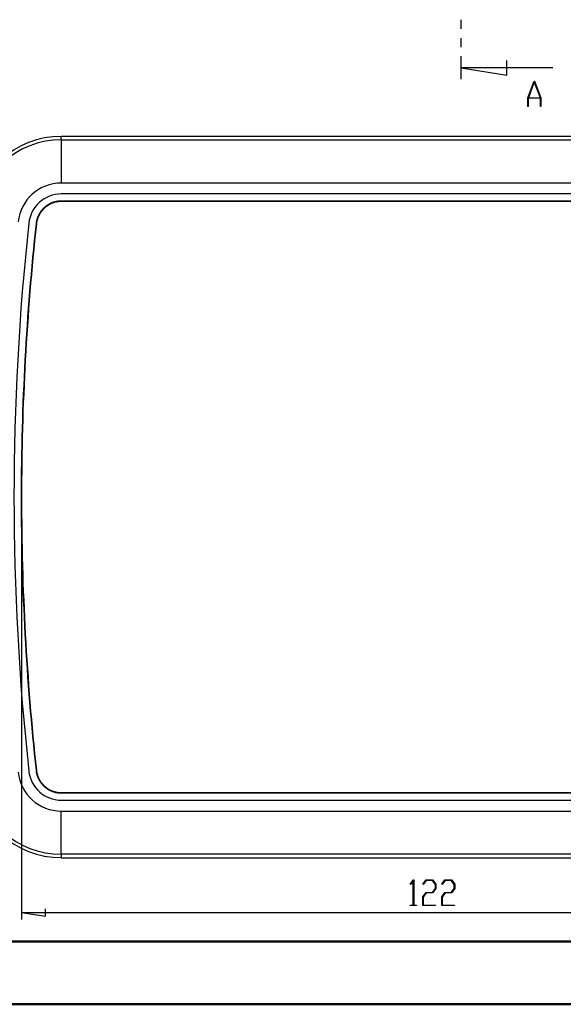
# Model space of a CAD drawing. Units: millimetres. Extents: x 0 to 841, y 0 to 594.
# Drawn here: x 85 to 172, y 0 to 157 of the extents above; entities that cross this region are included whole.
import ezdxf

# ---------------------------------------------------------------- set-up
doc = ezdxf.new("R2010")
doc.units = ezdxf.units.MM
doc.layers.add('LAYER_1', color=179, linetype='Continuous')
doc.layers.add('SLD-0', color=179, linetype='Continuous')

msp = doc.modelspace()

# ---------------------------------------------------------------- linework, layer by layer
at = {"color": 7, "linetype": 'Continuous', "lineweight": 50}
for p, q in [((25.08, 10.04), (831.14, 10.04)), ((0.08, 0.04), (841.14, 0.04))]:
    msp.add_line(p, q, dxfattribs=at)
at = {"layer": 'LAYER_1'}
for p, q in [((85.34, 79.77), (85.34, 13.55)), ((147.34, 19.21), (147.85, 19.89)), ((147.39, 19.14), (147.34, 19.21)), ((147.83, 19.74), (147.39, 19.14)), ((147.83, 15.87), (147.83, 19.74)), ((147.85, 19.89), (147.9, 19.89)), ((147.9, 19.89), (147.9, 15.87)), ((149.35, 19.21), (149.87, 19.89)), ((149.4, 19.14), (149.35, 19.21)), ((149.89, 19.8), (149.4, 19.14)), ((149.87, 19.89), (150.9, 19.89)), ((150.87, 19.8), (149.89, 19.8)), ((151.36, 19.16), (150.87, 19.8)), ((150.9, 19.89), (151.42, 19.19)), ((151.36, 18.52), (151.36, 19.16)), ((151.42, 19.19), (151.42, 18.49)), ((152.37, 19.21), (152.89, 19.89)), ((152.42, 19.14), (152.37, 19.21)), ((152.91, 19.8), (152.42, 19.14)), ((152.89, 19.89), (153.92, 19.89)), ((153.89, 19.8), (152.91, 19.8)), ((154.37, 19.16), (153.89, 19.8)), ((153.92, 19.89), (154.44, 19.19)), ((154.37, 18.52), (154.37, 19.16)), ((154.44, 19.19), (154.44, 18.49)), ((149.34, 17.18), (149.87, 17.88)), ((149.89, 17.79), (149.41, 17.15)), ((149.87, 17.88), (150.87, 17.88)), ((150.9, 17.79), (149.89, 17.79)), ((150.87, 17.88), (151.36, 18.52)), ((151.42, 18.49), (150.9, 17.79)), ((152.36, 17.18), (152.89, 17.88)), ((152.91, 17.79), (152.43, 17.15)), ((152.89, 17.88), (153.89, 17.88)), ((153.92, 17.79), (152.91, 17.79)), ((153.89, 17.88), (154.37, 18.52)), ((154.44, 18.49), (153.92, 17.79)), ((147.36, 15.78), (147.36, 15.87)), ((147.36, 15.87), (147.83, 15.87)), ((148.37, 15.78), (147.36, 15.78)), ((147.9, 15.87), (148.37, 15.87)), ((148.37, 15.87), (148.37, 15.78)), ((149.34, 15.78), (149.34, 17.18)), ((151.39, 15.78), (149.34, 15.78)), ((149.41, 17.15), (149.41, 15.87)), ((149.41, 15.87), (151.39, 15.87)), ((151.39, 15.87), (151.39, 15.78)), ((152.36, 15.78), (152.36, 17.18)), ((154.41, 15.78), (152.36, 15.78)), ((152.43, 17.15), (152.43, 15.87)), ((152.43, 15.87), (154.41, 15.87)), ((154.41, 15.87), (154.41, 15.78)), ((85.34, 14.7), (89.14, 14.12)), ((85.34, 14.7), (225.59, 14.7)), ((89.14, 14.12), (89.14, 15.29))]:
    msp.add_line(p, q, dxfattribs=at)
at = {"layer": 'SLD-0'}
for p, q in [((155.47, 155.58), (155.47, 157.04)), ((155.47, 152.66), (155.47, 154.12)), ((155.47, 147.55), (155.47, 151.2)), ((170.07, 149.37), (155.47, 149.37)), ((155.47, 149.37), (162.77, 148.2)), ((162.77, 148.2), (162.77, 150.54)), ((166.11, 144.57), (167.11, 147.24)), ((167.14, 147.14), (166.19, 144.6)), ((167.11, 147.24), (167.18, 147.24)), ((168.1, 144.6), (167.14, 147.14)), ((167.18, 147.24), (168.18, 144.57)), ((166.11, 143.22), (166.11, 144.57)), ((168.12, 144.52), (166.17, 144.52)), ((166.17, 144.52), (166.17, 143.22)), ((166.19, 144.6), (168.1, 144.6)), ((168.12, 143.22), (168.12, 144.52)), ((168.18, 144.57), (168.18, 143.22)), ((166.17, 143.22), (166.11, 143.22)), ((168.18, 143.22), (168.12, 143.22)), ((91.68, 137.89), (91.68, 138.42)), ((219.25, 138.42), (91.68, 138.42)), ((91.68, 137.89), (91.68, 130.99)), ((91.68, 137.89), (219.25, 137.89)), ((219.25, 130.99), (91.68, 130.99)), ((219.25, 129.26), (91.68, 129.26)), ((89.09, 127.17), (89.07, 127.16)), ((89.1, 127.19), (89.09, 127.17)), ((89.12, 127.2), (89.1, 127.19)), ((89.14, 127.21), (89.12, 127.2)), ((89.15, 127.23), (89.14, 127.21)), ((89.17, 127.24), (89.15, 127.23)), ((89.19, 127.25), (89.17, 127.24)), ((89.19, 127.18), (89.18, 127.17)), ((89.21, 127.27), (89.19, 127.25)), ((89.21, 127.19), (89.19, 127.18)), ((89.22, 127.28), (89.21, 127.27)), ((89.23, 127.21), (89.21, 127.19)), ((89.24, 127.29), (89.22, 127.28)), ((89.24, 127.22), (89.23, 127.21)), ((89.26, 127.31), (89.24, 127.29)), ((89.26, 127.23), (89.24, 127.22)), ((89.28, 127.32), (89.26, 127.31)), ((89.28, 127.25), (89.26, 127.23)), ((89.29, 127.33), (89.28, 127.32)), ((89.29, 127.26), (89.28, 127.25)), ((89.31, 127.35), (89.29, 127.33)), ((89.31, 127.27), (89.29, 127.26)), ((89.33, 127.36), (89.31, 127.35)), ((89.33, 127.28), (89.31, 127.27)), ((89.35, 127.37), (89.33, 127.36)), ((89.35, 127.3), (89.33, 127.28)), ((89.37, 127.38), (89.35, 127.37)), ((89.36, 127.31), (89.35, 127.3)), ((89.38, 127.32), (89.36, 127.31)), ((89.38, 127.4), (89.37, 127.38)), ((89.4, 127.41), (89.38, 127.4)), ((89.4, 127.33), (89.38, 127.32)), ((89.42, 127.42), (89.4, 127.41)), ((89.42, 127.35), (89.4, 127.33)), ((89.44, 127.43), (89.42, 127.42)), ((89.44, 127.36), (89.42, 127.35)), ((89.46, 127.45), (89.44, 127.43)), ((89.45, 127.37), (89.44, 127.36)), ((89.47, 127.38), (89.45, 127.37)), ((89.48, 127.46), (89.46, 127.45)), ((89.49, 127.4), (89.47, 127.38)), ((89.49, 127.47), (89.48, 127.46)), ((89.51, 127.48), (89.49, 127.47)), ((89.51, 127.41), (89.49, 127.4)), ((89.53, 127.49), (89.51, 127.48)), ((89.53, 127.42), (89.51, 127.41)), ((89.55, 127.5), (89.53, 127.49)), ((89.55, 127.43), (89.53, 127.42)), ((89.57, 127.52), (89.55, 127.5)), ((89.56, 127.44), (89.55, 127.43)), ((89.58, 127.45), (89.56, 127.44)), ((89.59, 127.53), (89.57, 127.52)), ((89.6, 127.46), (89.58, 127.45)), ((89.61, 127.54), (89.59, 127.53)), ((89.62, 127.48), (89.6, 127.46)), ((89.63, 127.55), (89.61, 127.54)), ((89.64, 127.49), (89.62, 127.48)), ((89.65, 127.56), (89.63, 127.55)), ((89.66, 127.5), (89.64, 127.49)), ((89.67, 127.57), (89.65, 127.56)), ((89.68, 127.51), (89.66, 127.5)), ((89.68, 127.58), (89.67, 127.57)), ((89.7, 127.59), (89.68, 127.58)), ((89.7, 127.52), (89.68, 127.51)), ((89.72, 127.61), (89.7, 127.59)), ((89.71, 127.53), (89.7, 127.52)), ((89.73, 127.54), (89.71, 127.53)), ((89.74, 127.62), (89.72, 127.61)), ((89.75, 127.55), (89.73, 127.54)), ((89.76, 127.63), (89.74, 127.62)), ((89.77, 127.56), (89.75, 127.55)), ((89.78, 127.64), (89.76, 127.63)), ((89.79, 127.57), (89.77, 127.56)), ((89.8, 127.65), (89.78, 127.64)), ((89.81, 127.58), (89.79, 127.57)), ((89.82, 127.66), (89.8, 127.65)), ((89.83, 127.59), (89.81, 127.58)), ((89.84, 127.67), (89.82, 127.66)), ((89.85, 127.6), (89.83, 127.59)), ((89.86, 127.68), (89.84, 127.67)), ((89.87, 127.61), (89.85, 127.6)), ((89.88, 127.69), (89.86, 127.68)), ((89.89, 127.62), (89.87, 127.61)), ((89.9, 127.7), (89.88, 127.69)), ((89.91, 127.63), (89.89, 127.62)), ((89.92, 127.71), (89.9, 127.7)), ((89.93, 127.64), (89.91, 127.63)), ((89.94, 127.72), (89.92, 127.71)), ((89.95, 127.65), (89.93, 127.64)), ((89.96, 127.73), (89.94, 127.72)), ((89.97, 127.66), (89.95, 127.65)), ((89.98, 127.74), (89.96, 127.73)), ((89.99, 127.67), (89.97, 127.66)), ((90, 127.75), (89.98, 127.74)), ((90.01, 127.68), (89.99, 127.67)), ((90.03, 127.76), (90, 127.75)), ((90.03, 127.69), (90.01, 127.68)), ((90.05, 127.76), (90.03, 127.76)), ((90.05, 127.7), (90.03, 127.69)), ((90.07, 127.77), (90.05, 127.76)), ((90.07, 127.71), (90.05, 127.7)), ((90.09, 127.78), (90.07, 127.77)), ((90.09, 127.72), (90.07, 127.71)), ((90.11, 127.79), (90.09, 127.78)), ((90.11, 127.73), (90.09, 127.72)), ((90.13, 127.8), (90.11, 127.79)), ((90.13, 127.74), (90.11, 127.73)), ((90.15, 127.81), (90.13, 127.8)), ((90.15, 127.74), (90.13, 127.74)), ((90.17, 127.82), (90.15, 127.81)), ((90.17, 127.75), (90.15, 127.74)), ((90.19, 127.83), (90.17, 127.82)), ((90.19, 127.76), (90.17, 127.75)), ((90.21, 127.83), (90.19, 127.83)), ((90.21, 127.77), (90.19, 127.76)), ((90.24, 127.84), (90.21, 127.83)), ((90.24, 127.78), (90.21, 127.77)), ((90.26, 127.85), (90.24, 127.84)), ((90.26, 127.79), (90.24, 127.78)), ((90.28, 127.86), (90.26, 127.85)), ((90.28, 127.79), (90.26, 127.79)), ((90.3, 127.87), (90.28, 127.86)), ((90.3, 127.8), (90.28, 127.79)), ((90.32, 127.87), (90.3, 127.87)), ((90.32, 127.81), (90.3, 127.8)), ((90.34, 127.88), (90.32, 127.87)), ((90.34, 127.82), (90.32, 127.81)), ((90.36, 127.89), (90.34, 127.88)), ((90.36, 127.83), (90.34, 127.82)), ((90.39, 127.9), (90.36, 127.89)), ((90.38, 127.83), (90.36, 127.83)), ((90.41, 127.84), (90.38, 127.83)), ((90.41, 127.9), (90.39, 127.9)), ((90.43, 127.91), (90.41, 127.9)), ((90.43, 127.85), (90.41, 127.84)), ((90.45, 127.92), (90.43, 127.91)), ((90.45, 127.85), (90.43, 127.85)), ((90.47, 127.93), (90.45, 127.92)), ((90.47, 127.86), (90.45, 127.85)), ((90.5, 127.93), (90.47, 127.93)), ((90.49, 127.87), (90.47, 127.86)), ((90.51, 127.88), (90.49, 127.87)), ((90.52, 127.94), (90.5, 127.93)), ((90.54, 127.88), (90.51, 127.88)), ((90.54, 127.95), (90.52, 127.94)), ((90.56, 127.95), (90.54, 127.95)), ((90.56, 127.89), (90.54, 127.88)), ((90.59, 127.96), (90.56, 127.95)), ((90.58, 127.9), (90.56, 127.89)), ((90.6, 127.9), (90.58, 127.9)), ((90.61, 127.97), (90.59, 127.96)), ((90.63, 127.91), (90.6, 127.9)), ((90.63, 127.97), (90.61, 127.97)), ((90.65, 127.98), (90.63, 127.97)), ((90.65, 127.91), (90.63, 127.91)), ((90.68, 127.98), (90.65, 127.98)), ((90.67, 127.92), (90.65, 127.91)), ((90.69, 127.93), (90.67, 127.92)), ((90.7, 127.99), (90.68, 127.98)), ((90.72, 127.93), (90.69, 127.93)), ((90.72, 128), (90.7, 127.99)), ((90.75, 128), (90.72, 128)), ((90.74, 127.94), (90.72, 127.93)), ((90.76, 127.94), (90.74, 127.94)), ((90.77, 128.01), (90.75, 128)), ((90.78, 127.95), (90.76, 127.94)), ((90.79, 128.01), (90.77, 128.01)), ((90.81, 127.95), (90.78, 127.95)), ((90.82, 128.02), (90.79, 128.01)), ((90.83, 127.96), (90.81, 127.95)), ((90.84, 128.02), (90.82, 128.02)), ((90.85, 127.96), (90.83, 127.96)), ((90.86, 128.03), (90.84, 128.02)), ((90.88, 127.97), (90.85, 127.96)), ((90.89, 128.03), (90.86, 128.03)), ((90.9, 127.97), (90.88, 127.97)), ((90.91, 128.04), (90.89, 128.03)), ((90.92, 127.98), (90.9, 127.97)), ((90.93, 128.04), (90.91, 128.04)), ((90.95, 127.98), (90.92, 127.98)), ((90.96, 128.05), (90.93, 128.04)), ((90.97, 127.99), (90.95, 127.98)), ((90.98, 128.05), (90.96, 128.05)), ((90.99, 127.99), (90.97, 127.99)), ((91.01, 128.05), (90.98, 128.05)), ((91.02, 127.99), (90.99, 127.99)), ((91.03, 128.06), (91.01, 128.05)), ((91.04, 128), (91.02, 127.99)), ((91.05, 128.06), (91.03, 128.06)), ((91.06, 128), (91.04, 128)), ((91.08, 128.07), (91.05, 128.06)), ((91.09, 128.01), (91.06, 128)), ((91.1, 128.07), (91.08, 128.07)), ((91.11, 128.01), (91.09, 128.01)), ((91.13, 128.07), (91.1, 128.07)), ((91.13, 128.01), (91.11, 128.01)), ((91.15, 128.08), (91.13, 128.07)), ((91.16, 128.02), (91.13, 128.01)), ((91.18, 128.08), (91.15, 128.08)), ((91.18, 128.02), (91.16, 128.02)), ((91.2, 128.08), (91.18, 128.08)), ((91.21, 128.02), (91.18, 128.02)), ((91.22, 128.08), (91.2, 128.08)), ((91.23, 128.02), (91.21, 128.02)), ((91.25, 128.09), (91.22, 128.08)), ((91.26, 128.03), (91.23, 128.02)), ((91.27, 128.09), (91.25, 128.09)), ((91.28, 128.03), (91.26, 128.03)), ((91.3, 128.09), (91.27, 128.09)), ((91.31, 128.03), (91.28, 128.03)), ((91.32, 128.09), (91.3, 128.09)), ((91.33, 128.03), (91.31, 128.03)), ((91.35, 128.1), (91.32, 128.09)), ((91.35, 128.04), (91.33, 128.03)), ((91.37, 128.1), (91.35, 128.1)), ((91.38, 128.04), (91.35, 128.04)), ((91.4, 128.1), (91.37, 128.1)), ((91.4, 128.04), (91.38, 128.04)), ((91.43, 128.1), (91.4, 128.1)), ((91.43, 128.04), (91.4, 128.04)), ((91.45, 128.1), (91.43, 128.1)), ((91.45, 128.04), (91.43, 128.04)), ((91.48, 128.11), (91.45, 128.1)), ((91.48, 128.04), (91.45, 128.04)), ((91.5, 128.11), (91.48, 128.11)), ((91.5, 128.05), (91.48, 128.04)), ((91.53, 128.11), (91.5, 128.11)), ((91.53, 128.05), (91.5, 128.05)), ((91.55, 128.11), (91.53, 128.11)), ((91.56, 128.05), (91.53, 128.05)), ((91.58, 128.11), (91.55, 128.11)), ((91.58, 128.05), (91.56, 128.05)), ((91.61, 128.11), (91.58, 128.11)), ((91.61, 128.05), (91.58, 128.05)), ((91.63, 128.11), (91.61, 128.11)), ((91.63, 128.05), (91.61, 128.05)), ((91.66, 128.11), (91.63, 128.11)), ((91.66, 128.05), (91.63, 128.05)), ((91.68, 128.11), (91.66, 128.11)), ((91.68, 128.05), (91.66, 128.05)), ((219.25, 128.11), (91.68, 128.11)), ((91.68, 128.05), (91.68, 128.11)), ((219.25, 128.05), (91.68, 128.05)), ((87.93, 125.6), (87.92, 125.58)), ((87.94, 125.63), (87.93, 125.6)), ((87.95, 125.65), (87.94, 125.63)), ((87.96, 125.67), (87.95, 125.65)), ((87.97, 125.69), (87.96, 125.67)), ((87.98, 125.71), (87.97, 125.69)), ((87.99, 125.73), (87.98, 125.71)), ((88, 125.75), (87.99, 125.73)), ((88, 125.6), (87.99, 125.58)), ((88.01, 125.77), (88, 125.75)), ((88.01, 125.62), (88, 125.6)), ((88.02, 125.79), (88.01, 125.77)), ((88.02, 125.66), (88.01, 125.64)), ((88.01, 125.64), (88.01, 125.62)), ((88.03, 125.81), (88.02, 125.79)), ((88.03, 125.69), (88.02, 125.66)), ((88.04, 125.84), (88.03, 125.81)), ((88.04, 125.71), (88.03, 125.69)), ((88.05, 125.86), (88.04, 125.84)), ((88.05, 125.73), (88.04, 125.71)), ((88.06, 125.88), (88.05, 125.86)), ((88.06, 125.75), (88.05, 125.73)), ((88.07, 125.9), (88.06, 125.88)), ((88.07, 125.77), (88.06, 125.75)), ((88.08, 125.92), (88.07, 125.9)), ((88.08, 125.79), (88.07, 125.77)), ((88.09, 125.94), (88.08, 125.92)), ((88.09, 125.81), (88.08, 125.79)), ((88.1, 125.96), (88.09, 125.94)), ((88.1, 125.83), (88.09, 125.81)), ((88.11, 125.98), (88.1, 125.96)), ((88.11, 125.85), (88.1, 125.83)), ((88.12, 126), (88.11, 125.98)), ((88.12, 125.87), (88.11, 125.85)), ((88.13, 126.02), (88.12, 126)), ((88.13, 125.89), (88.12, 125.87)), ((88.14, 126.04), (88.13, 126.02)), ((88.14, 125.91), (88.13, 125.89)), ((88.15, 126.06), (88.14, 126.04)), ((88.15, 125.93), (88.14, 125.91)), ((88.17, 126.08), (88.15, 126.06)), ((88.16, 125.95), (88.15, 125.93)), ((88.17, 125.97), (88.16, 125.95)), ((88.18, 126.1), (88.17, 126.08)), ((88.18, 125.99), (88.17, 125.97)), ((88.19, 126.12), (88.18, 126.1)), ((88.2, 126.01), (88.18, 125.99)), ((88.2, 126.13), (88.19, 126.12)), ((88.21, 126.15), (88.2, 126.13)), ((88.21, 126.03), (88.2, 126.01)), ((88.22, 126.17), (88.21, 126.15)), ((88.22, 126.05), (88.21, 126.03)), ((88.24, 126.19), (88.22, 126.17)), ((88.23, 126.07), (88.22, 126.05)), ((88.24, 126.08), (88.23, 126.07)), ((88.25, 126.21), (88.24, 126.19)), ((88.25, 126.1), (88.24, 126.08)), ((88.26, 126.23), (88.25, 126.21)), ((88.26, 126.12), (88.25, 126.1)), ((88.27, 126.25), (88.26, 126.23)), ((88.27, 126.14), (88.26, 126.12)), ((88.28, 126.27), (88.27, 126.25)), ((88.29, 126.16), (88.27, 126.14)), ((88.3, 126.29), (88.28, 126.27)), ((88.3, 126.18), (88.29, 126.16)), ((88.31, 126.31), (88.3, 126.29)), ((88.31, 126.2), (88.3, 126.18)), ((88.32, 126.32), (88.31, 126.31)), ((88.32, 126.22), (88.31, 126.2)), ((88.33, 126.34), (88.32, 126.32)), ((88.33, 126.24), (88.32, 126.22)), ((88.35, 126.36), (88.33, 126.34)), ((88.35, 126.25), (88.33, 126.24)), ((88.36, 126.38), (88.35, 126.36)), ((88.36, 126.27), (88.35, 126.25)), ((88.37, 126.4), (88.36, 126.38)), ((88.37, 126.29), (88.36, 126.27)), ((88.38, 126.42), (88.37, 126.4)), ((88.38, 126.31), (88.37, 126.29)), ((88.4, 126.43), (88.38, 126.42)), ((88.39, 126.33), (88.38, 126.31)), ((88.41, 126.34), (88.39, 126.33)), ((88.41, 126.45), (88.4, 126.43)), ((88.42, 126.47), (88.41, 126.45)), ((88.42, 126.36), (88.41, 126.34)), ((88.44, 126.49), (88.42, 126.47)), ((88.43, 126.38), (88.42, 126.36)), ((88.45, 126.4), (88.43, 126.38)), ((88.45, 126.5), (88.44, 126.49)), ((88.46, 126.52), (88.45, 126.5)), ((88.46, 126.42), (88.45, 126.4)), ((88.48, 126.54), (88.46, 126.52)), ((88.47, 126.43), (88.46, 126.42)), ((88.48, 126.45), (88.47, 126.43)), ((88.49, 126.56), (88.48, 126.54)), ((88.5, 126.47), (88.48, 126.45)), ((88.5, 126.57), (88.49, 126.56)), ((88.52, 126.59), (88.5, 126.57)), ((88.51, 126.49), (88.5, 126.47)), ((88.52, 126.5), (88.51, 126.49)), ((88.53, 126.61), (88.52, 126.59)), ((88.54, 126.52), (88.52, 126.5)), ((88.55, 126.63), (88.53, 126.61)), ((88.55, 126.54), (88.54, 126.52)), ((88.56, 126.64), (88.55, 126.63)), ((88.56, 126.55), (88.55, 126.54)), ((88.57, 126.66), (88.56, 126.64)), ((88.58, 126.57), (88.56, 126.55)), ((88.59, 126.68), (88.57, 126.66)), ((88.59, 126.59), (88.58, 126.57)), ((88.6, 126.69), (88.59, 126.68)), ((88.61, 126.6), (88.59, 126.59)), ((88.62, 126.71), (88.6, 126.69)), ((88.62, 126.62), (88.61, 126.6)), ((88.63, 126.73), (88.62, 126.71)), ((88.63, 126.64), (88.62, 126.62)), ((88.65, 126.74), (88.63, 126.73)), ((88.65, 126.65), (88.63, 126.64)), ((88.66, 126.76), (88.65, 126.74)), ((88.66, 126.67), (88.65, 126.65)), ((88.67, 126.78), (88.66, 126.76)), ((88.68, 126.69), (88.66, 126.67)), ((88.69, 126.79), (88.67, 126.78)), ((88.69, 126.7), (88.68, 126.69)), ((88.7, 126.81), (88.69, 126.79)), ((88.71, 126.72), (88.69, 126.7)), ((88.72, 126.83), (88.7, 126.81)), ((88.72, 126.74), (88.71, 126.72)), ((88.73, 126.84), (88.72, 126.83)), ((88.73, 126.75), (88.72, 126.74)), ((88.75, 126.86), (88.73, 126.84)), ((88.75, 126.77), (88.73, 126.75)), ((88.76, 126.87), (88.75, 126.86)), ((88.76, 126.78), (88.75, 126.77)), ((88.78, 126.89), (88.76, 126.87)), ((88.78, 126.8), (88.76, 126.78)), ((88.8, 126.9), (88.78, 126.89)), ((88.79, 126.82), (88.78, 126.8)), ((88.81, 126.83), (88.79, 126.82)), ((88.81, 126.92), (88.8, 126.9)), ((88.83, 126.94), (88.81, 126.92)), ((88.82, 126.85), (88.81, 126.83)), ((88.84, 126.86), (88.82, 126.85)), ((88.84, 126.95), (88.83, 126.94)), ((88.86, 126.97), (88.84, 126.95)), ((88.85, 126.88), (88.84, 126.86)), ((88.87, 126.89), (88.85, 126.88)), ((88.87, 126.98), (88.86, 126.97)), ((88.89, 127), (88.87, 126.98)), ((88.88, 126.91), (88.87, 126.89)), ((88.9, 126.92), (88.88, 126.91)), ((88.91, 127.01), (88.89, 127)), ((88.92, 126.94), (88.9, 126.92)), ((88.92, 127.03), (88.91, 127.01)), ((88.94, 127.04), (88.92, 127.03)), ((88.93, 126.95), (88.92, 126.94)), ((88.95, 126.97), (88.93, 126.95)), ((88.95, 127.06), (88.94, 127.04)), ((88.97, 127.07), (88.95, 127.06)), ((88.96, 126.98), (88.95, 126.97)), ((88.98, 127), (88.96, 126.98)), ((88.99, 127.09), (88.97, 127.07)), ((88.99, 127.01), (88.98, 127)), ((89, 127.1), (88.99, 127.09)), ((89.01, 127.03), (88.99, 127.01)), ((89.02, 127.11), (89, 127.1)), ((89.03, 127.04), (89.01, 127.03)), ((89.04, 127.13), (89.02, 127.11)), ((89.04, 127.05), (89.03, 127.04)), ((89.05, 127.14), (89.04, 127.13)), ((89.06, 127.07), (89.04, 127.05)), ((89.07, 127.16), (89.05, 127.14)), ((89.08, 127.08), (89.06, 127.07)), ((89.09, 127.1), (89.08, 127.08)), ((89.11, 127.11), (89.09, 127.1)), ((89.12, 127.12), (89.11, 127.11)), ((89.14, 127.14), (89.12, 127.12)), ((89.16, 127.15), (89.14, 127.14)), ((89.18, 127.17), (89.16, 127.15)), ((87.65, 124.49), (87.5, 123.14)), ((87.71, 124.48), (87.56, 123.14)), ((87.66, 124.57), (87.65, 124.54)), ((87.65, 124.54), (87.65, 124.51)), ((87.65, 124.51), (87.65, 124.49)), ((87.71, 124.48), (87.65, 124.49)), ((87.67, 124.64), (87.66, 124.62)), ((87.66, 124.62), (87.66, 124.59)), ((87.66, 124.59), (87.66, 124.57)), ((87.68, 124.72), (87.67, 124.69)), ((87.67, 124.69), (87.67, 124.67)), ((87.67, 124.67), (87.67, 124.64)), ((87.69, 124.77), (87.68, 124.74)), ((87.68, 124.74), (87.68, 124.72)), ((87.7, 124.82), (87.69, 124.79)), ((87.69, 124.79), (87.69, 124.77)), ((87.71, 124.87), (87.7, 124.84)), ((87.7, 124.84), (87.7, 124.82)), ((87.72, 124.92), (87.71, 124.89)), ((87.71, 124.89), (87.71, 124.87)), ((87.72, 124.56), (87.71, 124.53)), ((87.71, 124.53), (87.71, 124.51)), ((87.71, 124.51), (87.71, 124.48)), ((87.73, 124.97), (87.72, 124.94)), ((87.72, 124.94), (87.72, 124.92)), ((87.73, 124.63), (87.72, 124.61)), ((87.72, 124.61), (87.72, 124.58)), ((87.72, 124.58), (87.72, 124.56)), ((87.74, 125.01), (87.73, 124.99)), ((87.73, 124.99), (87.73, 124.97)), ((87.74, 124.71), (87.73, 124.68)), ((87.73, 124.68), (87.73, 124.66)), ((87.73, 124.66), (87.73, 124.63)), ((87.75, 125.06), (87.74, 125.04)), ((87.74, 125.04), (87.74, 125.01)), ((87.75, 124.76), (87.74, 124.73)), ((87.74, 124.73), (87.74, 124.71)), ((87.76, 125.08), (87.75, 125.06)), ((87.76, 124.81), (87.75, 124.78)), ((87.75, 124.78), (87.75, 124.76)), ((87.77, 125.13), (87.76, 125.11)), ((87.76, 125.11), (87.76, 125.08)), ((87.77, 124.88), (87.76, 124.86)), ((87.76, 124.86), (87.76, 124.83)), ((87.76, 124.83), (87.76, 124.81)), ((87.78, 125.15), (87.77, 125.13)), ((87.78, 124.93), (87.77, 124.9)), ((87.77, 124.9), (87.77, 124.88)), ((87.79, 125.2), (87.78, 125.18)), ((87.78, 125.18), (87.78, 125.15)), ((87.79, 124.95), (87.78, 124.93)), ((87.8, 125.22), (87.79, 125.2)), ((87.8, 125), (87.79, 124.98)), ((87.79, 124.98), (87.79, 124.95)), ((87.81, 125.27), (87.8, 125.25)), ((87.8, 125.25), (87.8, 125.22)), ((87.81, 125.05), (87.8, 125.02)), ((87.8, 125.02), (87.8, 125)), ((87.82, 125.29), (87.81, 125.27)), ((87.82, 125.09), (87.81, 125.07)), ((87.81, 125.07), (87.81, 125.05)), ((87.83, 125.34), (87.82, 125.32)), ((87.82, 125.32), (87.82, 125.29)), ((87.83, 125.12), (87.82, 125.09)), ((87.84, 125.36), (87.83, 125.34)), ((87.84, 125.16), (87.83, 125.14)), ((87.83, 125.14), (87.83, 125.12)), ((87.85, 125.38), (87.84, 125.36)), ((87.85, 125.18), (87.84, 125.16)), ((87.86, 125.41), (87.85, 125.38)), ((87.86, 125.23), (87.85, 125.21)), ((87.85, 125.21), (87.85, 125.18)), ((87.87, 125.45), (87.86, 125.43)), ((87.86, 125.43), (87.86, 125.41)), ((87.87, 125.25), (87.86, 125.23)), ((87.88, 125.47), (87.87, 125.45)), ((87.88, 125.3), (87.87, 125.27)), ((87.87, 125.27), (87.87, 125.25)), ((87.89, 125.49), (87.88, 125.47)), ((87.89, 125.32), (87.88, 125.3)), ((87.9, 125.52), (87.89, 125.49)), ((87.9, 125.34), (87.89, 125.32)), ((87.91, 125.54), (87.9, 125.52)), ((87.91, 125.39), (87.9, 125.36)), ((87.9, 125.36), (87.9, 125.34)), ((87.92, 125.58), (87.91, 125.56)), ((87.91, 125.56), (87.91, 125.54)), ((87.92, 125.41), (87.91, 125.39)), ((87.93, 125.43), (87.92, 125.41)), ((87.94, 125.45), (87.93, 125.43)), ((87.95, 125.49), (87.94, 125.47)), ((87.94, 125.47), (87.94, 125.45)), ((87.96, 125.52), (87.95, 125.49)), ((87.97, 125.54), (87.96, 125.52)), ((87.98, 125.56), (87.97, 125.54)), ((87.99, 125.58), (87.98, 125.56)), ((87.5, 123.14), (87.36, 121.8)), ((87.56, 123.14), (87.42, 121.79)), ((87.36, 121.8), (87.23, 120.45)), ((87.42, 121.79), (87.29, 120.44)), ((87.23, 120.45), (87.1, 119.1)), ((87.29, 120.44), (87.16, 119.09)), ((87.1, 119.1), (86.97, 117.75)), ((87.16, 119.09), (87.03, 117.74)), ((86.85, 116.4), (86.73, 115.04)), ((86.91, 116.39), (86.79, 115.04)), ((86.97, 117.75), (86.85, 116.4)), ((87.03, 117.74), (86.91, 116.39)), ((86.73, 115.04), (86.62, 113.69)), ((86.79, 115.04), (86.68, 113.68)), ((86.62, 113.69), (86.51, 112.33)), ((86.68, 113.68), (86.57, 112.33)), ((86.51, 112.33), (86.41, 110.98)), ((86.57, 112.33), (86.47, 110.97)), ((86.41, 110.98), (86.31, 109.62)), ((86.47, 110.97), (86.37, 109.61)), ((86.31, 109.62), (86.21, 108.26)), ((86.37, 109.61), (86.27, 108.25)), ((86.12, 106.9), (86.03, 105.54)), ((86.18, 106.89), (86.1, 105.53)), ((86.21, 108.26), (86.12, 106.9)), ((86.27, 108.25), (86.18, 106.89)), ((86.03, 105.54), (85.95, 104.17)), ((86.1, 105.53), (86.01, 104.17)), ((85.95, 104.17), (85.88, 102.81)), ((86.01, 104.17), (85.94, 102.81)), ((85.88, 102.81), (85.81, 101.45)), ((85.94, 102.81), (85.87, 101.44)), ((85.81, 101.45), (85.74, 100.08)), ((85.87, 101.44), (85.8, 100.08)), ((85.74, 100.08), (85.68, 98.72)), ((85.8, 100.08), (85.74, 98.71)), ((85.62, 97.35), (85.56, 95.98)), ((85.68, 98.72), (85.62, 97.35)), ((85.68, 97.35), (85.62, 95.98)), ((85.74, 98.71), (85.68, 97.35)), ((85.56, 95.98), (85.51, 94.62)), ((85.62, 95.98), (85.57, 94.61)), ((85.51, 94.62), (85.47, 93.25)), ((85.57, 94.61), (85.53, 93.25)), ((85.47, 93.25), (85.43, 91.88)), ((85.53, 93.25), (85.49, 91.88)), ((85.43, 91.88), (85.4, 90.51)), ((85.49, 91.88), (85.46, 90.51)), ((85.4, 90.51), (85.37, 89.14)), ((85.46, 90.51), (85.43, 89.14)), ((85.37, 89.14), (85.34, 87.77)), ((85.43, 89.14), (85.4, 87.77)), ((85.32, 86.4), (85.3, 85.03)), ((85.34, 87.77), (85.32, 86.4)), ((85.38, 86.4), (85.36, 85.03)), ((85.4, 87.77), (85.38, 86.4)), ((85.3, 85.03), (85.29, 83.66)), ((85.36, 85.03), (85.35, 83.66)), ((85.29, 83.66), (85.28, 82.29)), ((85.35, 83.66), (85.34, 82.29)), ((85.28, 82.29), (85.28, 80.92)), ((85.34, 82.29), (85.34, 80.92)), ((85.28, 80.92), (85.28, 79.55)), ((85.34, 80.92), (85.34, 79.55)), ((85.28, 79.55), (85.29, 78.18)), ((85.34, 79.55), (85.35, 78.18)), ((85.29, 78.18), (85.3, 76.81)), ((85.35, 78.18), (85.36, 76.81)), ((85.3, 76.81), (85.32, 75.44)), ((85.32, 75.44), (85.34, 74.07)), ((85.36, 76.81), (85.38, 75.44)), ((85.38, 75.44), (85.4, 74.08)), ((85.34, 74.07), (85.37, 72.71)), ((85.4, 74.08), (85.43, 72.71)), ((85.37, 72.71), (85.4, 71.34)), ((85.43, 72.71), (85.46, 71.34)), ((85.4, 71.34), (85.43, 69.97)), ((85.46, 71.34), (85.49, 69.97)), ((85.43, 69.97), (85.47, 68.6)), ((85.49, 69.97), (85.53, 68.6)), ((85.47, 68.6), (85.51, 67.23)), ((85.53, 68.6), (85.57, 67.23)), ((85.51, 67.23), (85.56, 65.86)), ((85.57, 67.23), (85.62, 65.87)), ((85.56, 65.86), (85.62, 64.5)), ((85.62, 65.87), (85.68, 64.5)), ((85.62, 64.5), (85.68, 63.13)), ((85.68, 64.5), (85.74, 63.13)), ((85.68, 63.13), (85.74, 61.77)), ((85.74, 63.13), (85.8, 61.77)), ((85.74, 61.77), (85.81, 60.4)), ((85.8, 61.77), (85.87, 60.4)), ((85.81, 60.4), (85.88, 59.04)), ((85.87, 60.4), (85.94, 59.04)), ((85.88, 59.04), (85.95, 57.67)), ((85.94, 59.04), (86.01, 57.68)), ((85.95, 57.67), (86.03, 56.31)), ((86.01, 57.68), (86.1, 56.32)), ((86.03, 56.31), (86.12, 54.95)), ((86.1, 56.32), (86.18, 54.95)), ((86.12, 54.95), (86.21, 53.59)), ((86.18, 54.95), (86.27, 53.59)), ((86.21, 53.59), (86.31, 52.23)), ((86.27, 53.59), (86.37, 52.24)), ((86.31, 52.23), (86.41, 50.87)), ((86.37, 52.24), (86.47, 50.88)), ((86.41, 50.87), (86.51, 49.52)), ((86.47, 50.88), (86.57, 49.52)), ((86.51, 49.52), (86.62, 48.16)), ((86.57, 49.52), (86.68, 48.16)), ((86.62, 48.16), (86.73, 46.8)), ((86.68, 48.16), (86.79, 46.81)), ((86.73, 46.8), (86.85, 45.45)), ((86.79, 46.81), (86.91, 45.46)), ((86.85, 45.45), (86.97, 44.1)), ((86.91, 45.46), (87.03, 44.1)), ((86.97, 44.1), (87.1, 42.75)), ((87.03, 44.1), (87.16, 42.75)), ((87.1, 42.75), (87.23, 41.4)), ((87.16, 42.75), (87.29, 41.4)), ((87.23, 41.4), (87.36, 40.05)), ((87.29, 41.4), (87.42, 40.06)), ((87.36, 40.05), (87.5, 38.7)), ((87.42, 40.06), (87.56, 38.71)), ((87.5, 38.7), (87.65, 37.36)), ((87.56, 38.71), (87.71, 37.37)), ((87.71, 37.37), (87.65, 37.36)), ((87.65, 37.36), (87.65, 37.33)), ((87.65, 37.33), (87.65, 37.31)), ((87.65, 37.31), (87.66, 37.28)), ((87.66, 37.28), (87.66, 37.26)), ((87.66, 37.26), (87.66, 37.23)), ((87.66, 37.23), (87.67, 37.21)), ((87.67, 37.21), (87.67, 37.18)), ((87.67, 37.18), (87.67, 37.15)), ((87.67, 37.15), (87.68, 37.13)), ((87.68, 37.13), (87.68, 37.1)), ((87.68, 37.1), (87.69, 37.08)), ((87.69, 37.08), (87.69, 37.05)), ((87.69, 37.05), (87.7, 37.03)), ((87.7, 37.03), (87.7, 37)), ((87.7, 37), (87.71, 36.98)), ((87.71, 37.37), (87.71, 37.34)), ((87.71, 37.34), (87.71, 37.31)), ((87.71, 37.31), (87.72, 37.29)), ((87.71, 36.98), (87.71, 36.96)), ((87.71, 36.96), (87.72, 36.93)), ((87.72, 37.29), (87.72, 37.26)), ((87.72, 37.26), (87.72, 37.24)), ((87.72, 37.24), (87.73, 37.21)), ((87.72, 36.93), (87.72, 36.91)), ((87.72, 36.91), (87.73, 36.88)), ((87.73, 37.21), (87.73, 37.19)), ((87.73, 37.19), (87.73, 37.16)), ((87.73, 37.16), (87.74, 37.14)), ((87.73, 36.88), (87.73, 36.86)), ((87.73, 36.86), (87.74, 36.84)), ((87.74, 37.14), (87.74, 37.11)), ((87.74, 37.11), (87.75, 37.09)), ((87.74, 36.84), (87.74, 36.81)), ((87.74, 36.81), (87.75, 36.79)), ((87.75, 37.09), (87.75, 37.07)), ((87.75, 37.07), (87.76, 37.04)), ((87.75, 36.79), (87.76, 36.76)), ((87.76, 37.04), (87.76, 37.02)), ((87.76, 37.02), (87.76, 36.99)), ((87.76, 36.99), (87.77, 36.97)), ((87.76, 36.76), (87.76, 36.74)), ((87.76, 36.74), (87.77, 36.72)), ((87.77, 36.97), (87.77, 36.94)), ((87.77, 36.94), (87.78, 36.92)), ((87.77, 36.72), (87.78, 36.69)), ((87.78, 36.92), (87.79, 36.9)), ((87.78, 36.69), (87.78, 36.67)), ((87.78, 36.67), (87.79, 36.65)), ((87.79, 36.9), (87.79, 36.87)), ((87.79, 36.87), (87.8, 36.85)), ((87.79, 36.65), (87.8, 36.62)), ((87.8, 36.85), (87.8, 36.83)), ((87.8, 36.83), (87.81, 36.8)), ((87.8, 36.62), (87.8, 36.6)), ((87.8, 36.6), (87.81, 36.58)), ((87.81, 36.8), (87.81, 36.78)), ((87.81, 36.78), (87.82, 36.76)), ((87.81, 36.58), (87.82, 36.55)), ((87.82, 36.76), (87.83, 36.73)), ((87.82, 36.55), (87.82, 36.53)), ((87.82, 36.53), (87.83, 36.51)), ((87.83, 36.73), (87.83, 36.71)), ((87.83, 36.71), (87.84, 36.69)), ((87.83, 36.51), (87.84, 36.49)), ((87.84, 36.69), (87.85, 36.66)), ((87.84, 36.49), (87.85, 36.46)), ((87.85, 36.66), (87.85, 36.64)), ((87.85, 36.64), (87.86, 36.62)), ((87.85, 36.46), (87.86, 36.44)), ((87.86, 36.62), (87.87, 36.6)), ((87.86, 36.44), (87.86, 36.42)), ((87.86, 36.42), (87.87, 36.4)), ((87.87, 36.6), (87.87, 36.57)), ((87.87, 36.57), (87.88, 36.55)), ((87.87, 36.4), (87.88, 36.38)), ((87.88, 36.55), (87.89, 36.53)), ((87.88, 36.38), (87.89, 36.35)), ((87.89, 36.53), (87.9, 36.51)), ((87.89, 36.35), (87.9, 36.33)), ((87.9, 36.51), (87.9, 36.48)), ((87.9, 36.48), (87.91, 36.46)), ((87.9, 36.33), (87.91, 36.31)), ((87.91, 36.46), (87.92, 36.44)), ((87.91, 36.31), (87.91, 36.29)), ((87.91, 36.29), (87.92, 36.27)), ((87.92, 36.44), (87.93, 36.42)), ((87.92, 36.27), (87.93, 36.24)), ((87.93, 36.42), (87.94, 36.4)), ((87.93, 36.24), (87.94, 36.22)), ((87.94, 36.4), (87.94, 36.37)), ((87.94, 36.37), (87.95, 36.35)), ((87.94, 36.22), (87.95, 36.2)), ((87.95, 36.35), (87.96, 36.33)), ((87.95, 36.2), (87.96, 36.18)), ((87.96, 36.33), (87.97, 36.31)), ((87.96, 36.18), (87.97, 36.16)), ((87.97, 36.31), (87.98, 36.29)), ((87.97, 36.16), (87.98, 36.14)), ((87.98, 36.29), (87.99, 36.27)), ((87.98, 36.14), (87.99, 36.12)), ((87.99, 36.27), (88, 36.25)), ((87.99, 36.12), (88, 36.1)), ((88, 36.25), (88.01, 36.23)), ((88.01, 36.23), (88.01, 36.2)), ((88.01, 36.2), (88.02, 36.18)), ((88.02, 36.18), (88.03, 36.16)), ((88.03, 36.16), (88.04, 36.14)), ((88.04, 36.14), (88.05, 36.12)), ((88.05, 36.12), (88.06, 36.1)), ((88, 36.1), (88.01, 36.08)), ((88.01, 36.08), (88.02, 36.05)), ((88.02, 36.05), (88.03, 36.03)), ((88.03, 36.03), (88.04, 36.01)), ((88.04, 36.01), (88.05, 35.99)), ((88.05, 35.99), (88.06, 35.97)), ((88.06, 36.1), (88.07, 36.08)), ((88.06, 35.97), (88.07, 35.95)), ((88.07, 36.08), (88.08, 36.06)), ((88.07, 35.95), (88.08, 35.93)), ((88.08, 36.06), (88.09, 36.04)), ((88.08, 35.93), (88.09, 35.91)), ((88.09, 36.04), (88.1, 36.02)), ((88.09, 35.91), (88.1, 35.89)), ((88.1, 36.02), (88.11, 36)), ((88.1, 35.89), (88.11, 35.87)), ((88.11, 36), (88.12, 35.98)), ((88.11, 35.87), (88.12, 35.85)), ((88.12, 35.98), (88.13, 35.96)), ((88.12, 35.85), (88.13, 35.83)), ((88.13, 35.96), (88.14, 35.94)), ((88.13, 35.83), (88.14, 35.81)), ((88.14, 35.94), (88.15, 35.92)), ((88.14, 35.81), (88.15, 35.79)), ((88.15, 35.92), (88.16, 35.9)), ((88.15, 35.79), (88.17, 35.77)), ((88.16, 35.9), (88.17, 35.88)), ((88.17, 35.88), (88.18, 35.86)), ((88.17, 35.77), (88.18, 35.75)), ((88.18, 35.86), (88.2, 35.84)), ((88.18, 35.75), (88.19, 35.73)), ((88.19, 35.73), (88.2, 35.71)), ((88.2, 35.84), (88.21, 35.82)), ((88.2, 35.71), (88.21, 35.69)), ((88.21, 35.82), (88.22, 35.8)), ((88.21, 35.69), (88.22, 35.68)), ((88.22, 35.8), (88.23, 35.78)), ((88.22, 35.68), (88.24, 35.66)), ((88.23, 35.78), (88.24, 35.76)), ((88.24, 35.76), (88.25, 35.74)), ((88.24, 35.66), (88.25, 35.64)), ((88.25, 35.74), (88.26, 35.73)), ((88.25, 35.64), (88.26, 35.62)), ((88.26, 35.73), (88.27, 35.71)), ((88.26, 35.62), (88.27, 35.6)), ((88.27, 35.71), (88.29, 35.69)), ((88.27, 35.6), (88.28, 35.58)), ((88.28, 35.58), (88.3, 35.56)), ((88.29, 35.69), (88.3, 35.67)), ((88.3, 35.67), (88.31, 35.65)), ((88.3, 35.56), (88.31, 35.54)), ((88.31, 35.65), (88.32, 35.63)), ((88.31, 35.54), (88.32, 35.52)), ((88.32, 35.63), (88.33, 35.61)), ((88.32, 35.52), (88.33, 35.51)), ((88.33, 35.61), (88.35, 35.59)), ((88.33, 35.51), (88.35, 35.49)), ((88.35, 35.59), (88.36, 35.58)), ((88.35, 35.49), (88.36, 35.47)), ((88.36, 35.58), (88.37, 35.56)), ((88.36, 35.47), (88.37, 35.45)), ((88.37, 35.56), (88.38, 35.54)), ((88.37, 35.45), (88.38, 35.43)), ((88.38, 35.54), (88.39, 35.52)), ((88.38, 35.43), (88.4, 35.41)), ((88.39, 35.52), (88.41, 35.5)), ((88.4, 35.41), (88.41, 35.4)), ((88.41, 35.5), (88.42, 35.49)), ((88.41, 35.4), (88.42, 35.38)), ((88.42, 35.49), (88.43, 35.47)), ((88.42, 35.38), (88.44, 35.36)), ((88.43, 35.47), (88.45, 35.45)), ((88.44, 35.36), (88.45, 35.34)), ((88.45, 35.45), (88.46, 35.43)), ((88.45, 35.34), (88.46, 35.33)), ((88.46, 35.43), (88.47, 35.41)), ((88.46, 35.33), (88.48, 35.31)), ((88.47, 35.41), (88.48, 35.4)), ((88.48, 35.4), (88.5, 35.38)), ((88.48, 35.31), (88.49, 35.29)), ((88.49, 35.29), (88.5, 35.27)), ((88.5, 35.38), (88.51, 35.36)), ((88.5, 35.27), (88.52, 35.26)), ((88.51, 35.36), (88.52, 35.35)), ((88.52, 35.35), (88.54, 35.33)), ((88.52, 35.26), (88.53, 35.24)), ((88.53, 35.24), (88.55, 35.22)), ((88.54, 35.33), (88.55, 35.31)), ((88.55, 35.31), (88.56, 35.29)), ((88.55, 35.22), (88.56, 35.2)), ((88.56, 35.29), (88.58, 35.28)), ((88.56, 35.2), (88.57, 35.19)), ((88.57, 35.19), (88.59, 35.17)), ((88.58, 35.28), (88.59, 35.26)), ((88.59, 35.26), (88.61, 35.24)), ((88.59, 35.17), (88.6, 35.15)), ((88.6, 35.15), (88.62, 35.14)), ((88.61, 35.24), (88.62, 35.23)), ((88.62, 35.23), (88.63, 35.21)), ((88.62, 35.14), (88.63, 35.12)), ((88.63, 35.21), (88.65, 35.19)), ((88.63, 35.12), (88.65, 35.1)), ((88.65, 35.19), (88.66, 35.18)), ((88.65, 35.1), (88.66, 35.09)), ((88.66, 35.18), (88.68, 35.16)), ((88.66, 35.09), (88.67, 35.07)), ((88.67, 35.07), (88.69, 35.06)), ((88.68, 35.16), (88.69, 35.14)), ((88.69, 35.14), (88.71, 35.13)), ((88.69, 35.06), (88.7, 35.04)), ((88.7, 35.04), (88.72, 35.02)), ((88.71, 35.13), (88.72, 35.11)), ((88.72, 35.11), (88.73, 35.1)), ((88.72, 35.02), (88.73, 35.01)), ((88.73, 35.1), (88.75, 35.08)), ((88.73, 35.01), (88.75, 34.99)), ((88.75, 35.08), (88.76, 35.06)), ((88.75, 34.99), (88.76, 34.98)), ((88.76, 35.06), (88.78, 35.05)), ((88.76, 34.98), (88.78, 34.96)), ((88.78, 35.05), (88.79, 35.03)), ((88.78, 34.96), (88.8, 34.94)), ((88.79, 35.03), (88.81, 35.02)), ((88.8, 34.94), (88.81, 34.93)), ((88.81, 35.02), (88.82, 35)), ((88.81, 34.93), (88.83, 34.91)), ((88.82, 35), (88.84, 34.99)), ((88.83, 34.91), (88.84, 34.9)), ((88.84, 34.99), (88.85, 34.97)), ((88.84, 34.9), (88.86, 34.88)), ((88.85, 34.97), (88.87, 34.96)), ((88.86, 34.88), (88.87, 34.87)), ((88.87, 34.96), (88.88, 34.94)), ((88.87, 34.87), (88.89, 34.85)), ((88.88, 34.94), (88.9, 34.93)), ((88.89, 34.85), (88.91, 34.84)), ((88.9, 34.93), (88.92, 34.91)), ((88.91, 34.84), (88.92, 34.82)), ((88.92, 34.91), (88.93, 34.9)), ((88.92, 34.82), (88.94, 34.81)), ((88.93, 34.9), (88.95, 34.88)), ((88.94, 34.81), (88.95, 34.79)), ((88.95, 34.88), (88.96, 34.87)), ((88.95, 34.79), (88.97, 34.78)), ((88.96, 34.87), (88.98, 34.85)), ((88.97, 34.78), (88.99, 34.76)), ((88.98, 34.85), (88.99, 34.84)), ((88.99, 34.84), (89.01, 34.82)), ((88.99, 34.76), (89, 34.75)), ((89, 34.75), (89.02, 34.73)), ((89.01, 34.82), (89.03, 34.81)), ((89.02, 34.73), (89.04, 34.72)), ((89.03, 34.81), (89.04, 34.79)), ((89.04, 34.79), (89.06, 34.78)), ((89.04, 34.72), (89.05, 34.71)), ((89.05, 34.71), (89.07, 34.69)), ((89.06, 34.78), (89.08, 34.77)), ((89.07, 34.69), (89.09, 34.68)), ((89.08, 34.77), (89.09, 34.75)), ((89.09, 34.75), (89.11, 34.74)), ((89.09, 34.68), (89.1, 34.66)), ((89.1, 34.66), (89.12, 34.65)), ((89.11, 34.74), (89.12, 34.72)), ((89.12, 34.72), (89.14, 34.71)), ((89.12, 34.65), (89.14, 34.64)), ((89.14, 34.71), (89.16, 34.7)), ((89.14, 34.64), (89.15, 34.62)), ((89.15, 34.62), (89.17, 34.61)), ((89.16, 34.7), (89.18, 34.68)), ((89.17, 34.61), (89.19, 34.59)), ((89.18, 34.68), (89.19, 34.67)), ((89.19, 34.67), (89.21, 34.66)), ((89.19, 34.59), (89.21, 34.58)), ((89.21, 34.66), (89.23, 34.64)), ((89.21, 34.58), (89.22, 34.57)), ((89.22, 34.57), (89.24, 34.55)), ((89.23, 34.64), (89.24, 34.63)), ((89.24, 34.63), (89.26, 34.62)), ((89.24, 34.55), (89.26, 34.54)), ((89.26, 34.62), (89.28, 34.6)), ((89.26, 34.54), (89.28, 34.53)), ((89.28, 34.6), (89.29, 34.59)), ((89.29, 34.59), (89.31, 34.58)), ((89.31, 34.58), (89.33, 34.56)), ((89.33, 34.56), (89.35, 34.55)), ((89.35, 34.55), (89.36, 34.54)), ((89.28, 34.53), (89.29, 34.52)), ((89.29, 34.52), (89.31, 34.5)), ((89.31, 34.5), (89.33, 34.49)), ((89.33, 34.49), (89.35, 34.48)), ((89.35, 34.48), (89.37, 34.46)), ((89.36, 34.54), (89.38, 34.53)), ((89.37, 34.46), (89.38, 34.45)), ((89.38, 34.53), (89.4, 34.51)), ((89.38, 34.45), (89.4, 34.44)), ((89.4, 34.51), (89.42, 34.5)), ((89.4, 34.44), (89.42, 34.43)), ((89.42, 34.5), (89.44, 34.49)), ((89.42, 34.43), (89.44, 34.41)), ((89.44, 34.49), (89.45, 34.48)), ((89.44, 34.41), (89.46, 34.4)), ((89.45, 34.48), (89.47, 34.47)), ((89.46, 34.4), (89.48, 34.39)), ((89.47, 34.47), (89.49, 34.45)), ((89.48, 34.39), (89.49, 34.38)), ((89.49, 34.45), (89.51, 34.44)), ((89.49, 34.38), (89.51, 34.37)), ((89.51, 34.44), (89.53, 34.43)), ((89.51, 34.37), (89.53, 34.36)), ((89.53, 34.43), (89.55, 34.42)), ((89.53, 34.36), (89.55, 34.34)), ((89.55, 34.42), (89.56, 34.41)), ((89.55, 34.34), (89.57, 34.33)), ((89.56, 34.41), (89.58, 34.39)), ((89.57, 34.33), (89.59, 34.32)), ((89.58, 34.39), (89.6, 34.38)), ((89.59, 34.32), (89.61, 34.31)), ((89.6, 34.38), (89.62, 34.37)), ((89.61, 34.31), (89.63, 34.3)), ((89.62, 34.37), (89.64, 34.36)), ((89.63, 34.3), (89.65, 34.29)), ((89.64, 34.36), (89.66, 34.35)), ((89.65, 34.29), (89.67, 34.28)), ((89.66, 34.35), (89.68, 34.34)), ((89.67, 34.28), (89.68, 34.26)), ((89.68, 34.34), (89.7, 34.33)), ((89.68, 34.26), (89.7, 34.25)), ((89.7, 34.33), (89.71, 34.32)), ((89.7, 34.25), (89.72, 34.24)), ((89.71, 34.32), (89.73, 34.31)), ((89.72, 34.24), (89.74, 34.23)), ((89.73, 34.31), (89.75, 34.3)), ((89.74, 34.23), (89.76, 34.22)), ((89.75, 34.3), (89.77, 34.29)), ((89.76, 34.22), (89.78, 34.21)), ((89.77, 34.29), (89.79, 34.27)), ((89.78, 34.21), (89.8, 34.2)), ((89.79, 34.27), (89.81, 34.26)), ((89.8, 34.2), (89.82, 34.19)), ((89.81, 34.26), (89.83, 34.25)), ((89.82, 34.19), (89.84, 34.18)), ((89.83, 34.25), (89.85, 34.24)), ((89.84, 34.18), (89.86, 34.17)), ((89.85, 34.24), (89.87, 34.23)), ((89.86, 34.17), (89.88, 34.16)), ((89.87, 34.23), (89.89, 34.22)), ((89.88, 34.16), (89.9, 34.15)), ((89.89, 34.22), (89.91, 34.21)), ((89.9, 34.15), (89.92, 34.14)), ((89.91, 34.21), (89.93, 34.2)), ((89.92, 34.14), (89.94, 34.13)), ((89.93, 34.2), (89.95, 34.19)), ((89.94, 34.13), (89.96, 34.12)), ((89.95, 34.19), (89.97, 34.19)), ((89.96, 34.12), (89.98, 34.11)), ((89.97, 34.19), (89.99, 34.18)), ((89.98, 34.11), (90, 34.1)), ((89.99, 34.18), (90.01, 34.17)), ((90, 34.1), (90.03, 34.09)), ((90.01, 34.17), (90.03, 34.16)), ((90.03, 34.16), (90.05, 34.15)), ((90.03, 34.09), (90.05, 34.08)), ((90.05, 34.15), (90.07, 34.14)), ((90.05, 34.08), (90.07, 34.07)), ((90.07, 34.14), (90.09, 34.13)), ((90.07, 34.07), (90.09, 34.07)), ((90.09, 34.13), (90.11, 34.12)), ((90.09, 34.07), (90.11, 34.06)), ((90.11, 34.12), (90.13, 34.11)), ((90.11, 34.06), (90.13, 34.05)), ((90.13, 34.11), (90.15, 34.1)), ((90.13, 34.05), (90.15, 34.04)), ((90.15, 34.1), (90.17, 34.1)), ((90.15, 34.04), (90.17, 34.03)), ((90.17, 34.1), (90.19, 34.09)), ((90.17, 34.03), (90.19, 34.02)), ((90.19, 34.09), (90.21, 34.08)), ((90.19, 34.02), (90.21, 34.01)), ((90.21, 34.08), (90.24, 34.07)), ((90.21, 34.01), (90.24, 34.01)), ((90.24, 34.07), (90.26, 34.06)), ((90.24, 34.01), (90.26, 34)), ((90.26, 34.06), (90.28, 34.05)), ((90.26, 34), (90.28, 33.99)), ((90.28, 34.05), (90.3, 34.05)), ((90.28, 33.99), (90.3, 33.98)), ((90.3, 34.05), (90.32, 34.04)), ((90.3, 33.98), (90.32, 33.97)), ((90.32, 34.04), (90.34, 34.03)), ((90.32, 33.97), (90.34, 33.97)), ((90.34, 34.03), (90.36, 34.02)), ((90.34, 33.97), (90.36, 33.96)), ((90.36, 34.02), (90.38, 34.02)), ((90.36, 33.96), (90.39, 33.95)), ((90.38, 34.02), (90.41, 34.01)), ((90.39, 33.95), (90.41, 33.94)), ((90.41, 34.01), (90.43, 34)), ((90.41, 33.94), (90.43, 33.94)), ((90.43, 34), (90.45, 33.99)), ((90.43, 33.94), (90.45, 33.93)), ((90.45, 33.99), (90.47, 33.99)), ((90.45, 33.93), (90.47, 33.92)), ((90.47, 33.99), (90.49, 33.98)), ((90.47, 33.92), (90.5, 33.92)), ((90.49, 33.98), (90.51, 33.97)), ((90.5, 33.92), (90.52, 33.91)), ((90.51, 33.97), (90.54, 33.97)), ((90.52, 33.91), (90.54, 33.9)), ((90.54, 33.97), (90.56, 33.96)), ((90.54, 33.9), (90.56, 33.9)), ((90.56, 33.96), (90.58, 33.95)), ((90.56, 33.9), (90.59, 33.89)), ((90.58, 33.95), (90.6, 33.95)), ((90.59, 33.89), (90.61, 33.88)), ((90.6, 33.95), (90.63, 33.94)), ((90.61, 33.88), (90.63, 33.88)), ((90.63, 33.94), (90.65, 33.93)), ((90.63, 33.88), (90.65, 33.87)), ((90.65, 33.93), (90.67, 33.93)), ((90.65, 33.87), (90.68, 33.86)), ((90.67, 33.93), (90.69, 33.92)), ((90.68, 33.86), (90.7, 33.86)), ((90.69, 33.92), (90.72, 33.92)), ((90.7, 33.86), (90.72, 33.85)), ((90.72, 33.92), (90.74, 33.91)), ((90.72, 33.85), (90.75, 33.85)), ((90.74, 33.91), (90.76, 33.91)), ((90.75, 33.85), (90.77, 33.84)), ((90.76, 33.91), (90.78, 33.9)), ((90.77, 33.84), (90.79, 33.84)), ((90.78, 33.9), (90.81, 33.89)), ((90.79, 33.84), (90.82, 33.83)), ((90.81, 33.89), (90.83, 33.89)), ((90.82, 33.83), (90.84, 33.83)), ((90.83, 33.89), (90.85, 33.88)), ((90.84, 33.83), (90.86, 33.82)), ((90.85, 33.88), (90.88, 33.88)), ((90.86, 33.82), (90.89, 33.82)), ((90.88, 33.88), (90.9, 33.88)), ((90.89, 33.82), (90.91, 33.81)), ((90.9, 33.88), (90.92, 33.87)), ((90.91, 33.81), (90.93, 33.81)), ((90.92, 33.87), (90.95, 33.87)), ((90.93, 33.81), (90.96, 33.8)), ((90.95, 33.87), (90.97, 33.86)), ((90.96, 33.8), (90.98, 33.8)), ((90.97, 33.86), (90.99, 33.86)), ((90.98, 33.8), (91.01, 33.79)), ((90.99, 33.86), (91.02, 33.85)), ((91.01, 33.79), (91.03, 33.79)), ((91.02, 33.85), (91.04, 33.85)), ((91.03, 33.79), (91.05, 33.79)), ((91.04, 33.85), (91.06, 33.85)), ((91.05, 33.79), (91.08, 33.78)), ((91.06, 33.85), (91.09, 33.84)), ((91.08, 33.78), (91.1, 33.78)), ((91.09, 33.84), (91.11, 33.84)), ((91.1, 33.78), (91.13, 33.78)), ((91.11, 33.84), (91.13, 33.84)), ((91.13, 33.84), (91.16, 33.83)), ((91.13, 33.78), (91.15, 33.77)), ((91.15, 33.77), (91.18, 33.77)), ((91.16, 33.83), (91.18, 33.83)), ((91.18, 33.83), (91.21, 33.83)), ((91.18, 33.77), (91.2, 33.77)), ((91.2, 33.77), (91.22, 33.76)), ((91.21, 33.83), (91.23, 33.82)), ((91.22, 33.76), (91.25, 33.76)), ((91.23, 33.82), (91.26, 33.82)), ((91.25, 33.76), (91.27, 33.76)), ((91.26, 33.82), (91.28, 33.82)), ((91.27, 33.76), (91.3, 33.76)), ((91.28, 33.82), (91.31, 33.82)), ((91.3, 33.76), (91.32, 33.75)), ((91.31, 33.82), (91.33, 33.81)), ((91.32, 33.75), (91.35, 33.75)), ((91.33, 33.81), (91.35, 33.81)), ((91.35, 33.81), (91.38, 33.81)), ((91.35, 33.75), (91.37, 33.75)), ((91.37, 33.75), (91.4, 33.75)), ((91.38, 33.81), (91.4, 33.81)), ((91.4, 33.81), (91.43, 33.81)), ((91.4, 33.75), (91.43, 33.75)), ((91.43, 33.81), (91.45, 33.8)), ((91.43, 33.75), (91.45, 33.74)), ((91.45, 33.8), (91.48, 33.8)), ((91.45, 33.74), (91.48, 33.74)), ((91.48, 33.8), (91.5, 33.8)), ((91.48, 33.74), (91.5, 33.74)), ((91.5, 33.8), (91.53, 33.8)), ((91.5, 33.74), (91.53, 33.74)), ((91.53, 33.8), (91.56, 33.8)), ((91.53, 33.74), (91.55, 33.74)), ((91.55, 33.74), (91.58, 33.74)), ((91.56, 33.8), (91.58, 33.8)), ((91.58, 33.8), (91.61, 33.8)), ((91.58, 33.74), (91.61, 33.74)), ((91.61, 33.8), (91.63, 33.8)), ((91.61, 33.74), (91.63, 33.74)), ((91.63, 33.8), (91.66, 33.8)), ((91.63, 33.74), (91.66, 33.74)), ((91.66, 33.8), (91.68, 33.8)), ((91.66, 33.74), (91.68, 33.74)), ((91.68, 33.8), (91.68, 33.74)), ((91.68, 33.8), (219.25, 33.8)), ((91.68, 33.74), (219.25, 33.74)), ((91.68, 32.59), (219.25, 32.59)), ((91.68, 30.86), (219.25, 30.86)), ((91.68, 23.96), (91.68, 30.86)), ((219.25, 23.96), (91.68, 23.96)), ((91.68, 23.96), (91.68, 23.42)), ((91.68, 23.42), (219.25, 23.42))]:
    msp.add_line(p, q, dxfattribs=at)
for centre, radius, start, end in [((91.68, 124.05), 14.38, 90, 173.7851), ((91.68, 124.05), 13.84, 90, 173.7851), ((91.68, 124.05), 6.94, 90, 173.7851), ((91.68, 124.05), 5.21, 90, 173.7851), ((487.69, 80.92), 403.56, 173.7851, 186.2149), ((91.68, 37.8), 14.37, 186.2149, 270), ((91.68, 37.8), 13.84, 186.2149, 270), ((91.68, 37.8), 6.94, 186.2149, 270), ((91.68, 37.8), 5.21, 186.2149, 270)]:
    msp.add_arc(centre, radius, start, end, dxfattribs=at)

doc.saveas('drawing.dxf')
